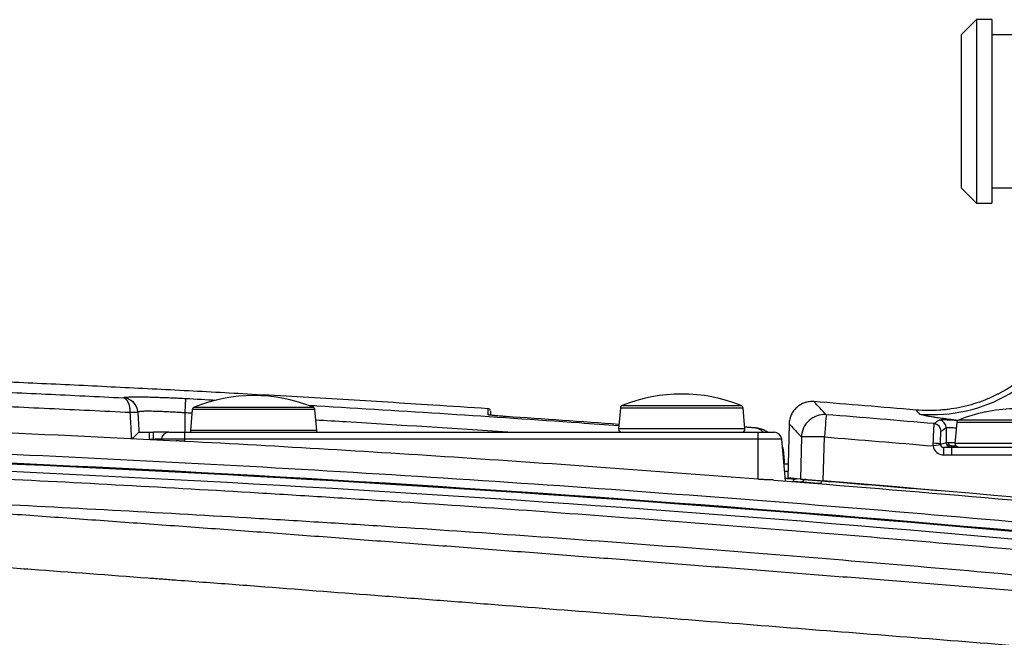
# Model space of a CAD drawing. Units: millimetres. Extents: x 0 to 789, y 0 to 210.
# Drawn here: x 61 to 78, y 122 to 132 of the extents above; entities that cross this region are included whole.
import ezdxf

# ---------------------------------------------------------------- set-up
doc = ezdxf.new("R2010")
doc.units = ezdxf.units.MM
doc.layers.add('1', color=7, linetype='CONTINUOUS')

msp = doc.modelspace()

# ---------------------------------------------------------------- linework, layer by layer
at = {"layer": '1', "color": 80, "linetype": 'Continuous'}
for p, q in [((77.131, 132.113), (76.881, 131.863)), ((77.131, 132.113), (76.881, 131.863)), ((77.131, 132.113), (77.131, 132.113)), ((77.131, 132.113), (77.131, 129.113)), ((77.381, 132.113), (77.131, 132.113)), ((77.381, 132.113), (77.131, 132.113)), ((77.381, 132.113), (77.381, 132.113)), ((77.381, 132.113), (77.381, 129.113)), ((76.881, 131.863), (76.881, 131.863)), ((76.881, 131.863), (76.881, 129.363)), ((80.79, 131.863), (77.381, 131.863)), ((82.056, 131.863), (77.381, 131.863)), ((76.881, 129.363), (77.131, 129.113)), ((77.381, 129.363), (82.056, 129.363)), ((77.131, 129.113), (77.381, 129.113)), ((71.309, 125.757), (71.279, 125.417)), ((73.345, 125.417), (73.315, 125.757)), ((64.309, 125.732), (64.279, 125.392)), ((66.345, 125.392), (66.315, 125.732)), ((69.162, 125.645), (69.163, 125.645)), ((77.275, 125.693), (77.275, 125.694)), ((74.069, 125.5), (74.046, 124.613)), ((76.809, 125.52), (76.779, 125.18)), ((63.927, 125.363), (64.187, 125.363)), ((64.187, 125.363), (73.562, 125.363)), ((73.562, 125.363), (73.823, 125.363)), ((63.801, 125.234), (63.802, 125.249)), ((74.007, 124.566), (73.947, 125.249)), ((73.995, 124.892), (73.978, 125.081)), ((74.052, 124.838), (73.983, 124.838)), ((74.549, 124.522), (74.549, 124.522))]:
    msp.add_line(p, q, dxfattribs=at)
at = {"layer": '1', "color": 51, "linetype": 'Continuous'}
for p, q in [((64.34, 125.774), (66.284, 125.774)), ((73.315, 125.757), (71.309, 125.757)), ((71.34, 125.799), (73.284, 125.799)), ((64.187, 125.679), (64.187, 125.363)), ((66.315, 125.732), (64.309, 125.732)), ((76.638, 125.435), (76.638, 125.187)), ((78.815, 125.52), (76.809, 125.52)), ((78.784, 125.562), (76.84, 125.562)), ((64.187, 125.249), (64.187, 125.363)), ((66.345, 125.392), (64.279, 125.392)), ((73.345, 125.417), (71.279, 125.417)), ((73.562, 125.249), (73.562, 125.363)), ((74.27, 125.286), (74.253, 124.596)), ((74.627, 124.566), (74.645, 125.286)), ((64.187, 125.249), (63.802, 125.249)), ((73.562, 125.249), (64.187, 125.249)), ((64.187, 125.213), (64.187, 125.249)), ((73.947, 125.249), (73.562, 125.249)), ((73.562, 124.592), (73.562, 125.249)), ((76.638, 125.187), (76.545, 125.164)), ((76.595, 125.114), (76.688, 125.137)), ((76.595, 125.114), (76.595, 124.992)), ((76.722, 125.114), (76.595, 125.114)), ((76.722, 125.114), (76.722, 125.139)), ((76.722, 125.114), (76.722, 124.992)), ((78.845, 125.18), (76.779, 125.18)), ((73.978, 125.081), (73.962, 125.081)), ((76.595, 124.992), (76.722, 124.992)), ((73.995, 124.892), (73.978, 124.892)), ((74.049, 124.719), (73.993, 124.719)), ((74.591, 124.569), (74.587, 124.52)), ((74.587, 124.52), (74.587, 124.519)), ((75.03, 124.532), (75.03, 124.533))]:
    msp.add_line(p, q, dxfattribs=at)
at = {"layer": '1', "color": 80, "linetype": 'Continuous'}
for centre, radius, start, end in [((65.312, 123.361), 2.602, 68.0648, 111.9352), ((72.312, 123.386), 2.602, 68.0648, 111.9352), ((64.359, 125.728), 0.05, 111.9352, 175), ((66.265, 125.728), 0.05, 5, 68.0648), ((71.359, 125.753), 0.05, 111.9352, 175), ((73.265, 125.753), 0.05, 5, 68.0648), ((77.812, 123.149), 2.6, 91.7161, 101.9289), ((77.812, 123.149), 2.602, 101.9235, 111.9352), ((76.859, 125.515), 0.05, 111.9352, 175), ((63.927, 125.238), 0.125, 90, 175), ((64.329, 125.388), 0.05, 175, 210), ((66.295, 125.388), 0.05, 330, 5), ((71.329, 125.413), 0.05, 175, 270), ((73.295, 125.413), 0.05, 270, 5), ((73.823, 125.238), 0.125, 5, 90), ((73.929, 125.077), 0.05, 5, 52.9411), ((76.829, 125.175), 0.05, 175, 270), ((44.381, -249.261), 374.5, 83.30119, 87.52024), ((73.945, 124.888), 0.05, 317.0592, 5), ((74.336, 124.539), 0.05, 85.4192, 175.4231)]:
    msp.add_arc(centre, radius, start, end, dxfattribs=at)
at = {"layer": '1', "color": 80, "linetype": 'Continuous', "extrusion": (0, 5.71346e-06, 1)}
msp.add_arc((69.146, 125.71, -0.001), 0.0375, 0.9978, 85.8864, dxfattribs=at)
at = {"layer": '1', "color": 51, "linetype": 'Continuous'}
for radius in [374.487, 374.362]:
    msp.add_arc((44.381, -249.261), radius, 83.30119, 87.52024, dxfattribs=at)
for centre, major_axis, ratio, start_param, end_param in [((76.414, 128.15), (1.866, 1.664), 0.999276, 3.90011, 5.122577), ((63.17, 125.676), (0.25, 0.013), 0.99904, 0, 1.468626), ((64.187, 125.666), (-0.013, -0.25), 0.002749, 3.179371, 4.660101), ((63.296, 125.677), (0.125, 0.007), 0.057957, 0.000017, 1.564823), ((63.296, 125.676), (0.125, 0.007), 0.052127, 0, 1.565423), ((69.148, 125.611), (0.0375, 0.0007), 0.999435, 1.149628, 1.487322), ((74.645, 125.276), (0.273, 0.257), 0.999237, 0.734569, 2.358971), ((74.645, 125.276), (0.03, 0.374), 0.002109, 0.02618, 1.544701), ((76.428, 125.379), (-0.069, 0.104), 0.99912, 4.124469, 5.609171), ((76.513, 125.435), (-0.069, 0.104), 0.99912, 4.124607, 5.609097), ((76.812, 125.43), (0.007, 0.125), 0.768747, 6.196008, 6.242244), ((63.609, 125.238), (0, 0.125), 0.002685, 4.764749, 6.283185), ((63.676, 125.238), (0, 0.125), 0.002695, 4.764749, 6.283185), ((74.645, 125.276), (0.375, -0.01), 0.026168, 1.571463, 3.114041), ((76.42, 125.164), (-0.125, 0.001), 0.138977, 3.176841, 4.703403), ((76.422, 125.135), (-0.123, -0.02), 0.02583, 3.177466, 4.708137), ((76.595, 125.167), (0.14, 0.106), 0.998735, 2.657205, 4.063723), ((76.595, 125.164), (0.043, 0.026), 0.994355, 2.760321, 4.166839), ((77.812, 125.187), (-1.175, 0), 0.008356, 6.03499, 6.248279), ((76.688, 125.187), (0.0121, -0.0485), 0.999353, 4.467652, 6.038144), ((76.722, 125.189), (0.0017, -0.05), 0.969323, 4.679021, 6.247674), ((77.812, 125.137), (-1.125, 0), 0.008727, 6.03499, 6.248279)]:
    msp.add_ellipse(centre, major_axis=major_axis, ratio=ratio, start_param=start_param, end_param=end_param, dxfattribs=at)
at = {"layer": '1', "color": 80, "linetype": 'Continuous'}
for centre, major_axis, ratio, start_param, end_param in [((41.089, -290.67), (33.078, 415.274), 0.948835, 6.282967, 6.283492), ((44.387, -249.263), (0, 375.05), 1, 6.168348, 6.20247)]:
    msp.add_ellipse(centre, major_axis=major_axis, ratio=ratio, start_param=start_param, end_param=end_param, dxfattribs=at)
for points, knots in [([(69.149, 125.746), (68.847, 125.767), (68.055, 125.819), (66.767, 125.898), (65.386, 125.977), (64.097, 126.047), (62.902, 126.107), (61.696, 126.165), (60.478, 126.22), (59.249, 126.277), (57.971, 126.349), (56.644, 126.437), (55.266, 126.54), (53.875, 126.657), (52.472, 126.788), (51.056, 126.934), (49.629, 127.095), (48.23, 127.267), (46.86, 127.448), (45.521, 127.638), (44.173, 127.841), (42.815, 128.057), (41.584, 128.267), (40.806, 128.405), (40.484, 128.464)], [0, 0, 0, 0, 0.031484, 0.082597, 0.134356, 0.175477, 0.216993, 0.258899, 0.301191, 0.343874, 0.38696, 0.434428, 0.482375, 0.530801, 0.579704, 0.629083, 0.678935, 0.729257, 0.775797, 0.822729, 0.870052, 0.917761, 0.965853, 1, 1, 1, 1]), ([(78.624, 127.169), (78.598, 127.11), (78.569, 127.053), (78.507, 126.942), (78.441, 126.834), (78.33, 126.68), (78.248, 126.583), (78.194, 126.523), (78.183, 126.512), (78.161, 126.488), (78.15, 126.477), (78.116, 126.442), (78.094, 126.42), (78.024, 126.354), (77.928, 126.271), (77.776, 126.157), (77.669, 126.089), (77.587, 126.041), (77.545, 126.018), (77.502, 125.995), (77.474, 125.981), (77.459, 125.974), (77.387, 125.939), (77.329, 125.913), (77.211, 125.867), (77.091, 125.825), (76.969, 125.792), (76.845, 125.764), (76.782, 125.753), (76.687, 125.739), (76.655, 125.735), (76.592, 125.728), (76.56, 125.725), (76.464, 125.718), (76.336, 125.715), (76.208, 125.72), (76.144, 125.726)], [0, 0, 0, 0, 0.0625, 0.0625, 0.125, 0.1875, 0.25, 0.25, 0.265625, 0.265625, 0.28125, 0.28125, 0.3125, 0.3125, 0.375, 0.4375, 0.5, 0.5, 0.53125, 0.546875, 0.546875, 0.5625, 0.5625, 0.625, 0.625, 0.6875, 0.75, 0.75, 0.8125, 0.8125, 0.84375, 0.84375, 0.875, 0.875, 0.9375, 1, 1, 1, 1]), ([(74.474, 125.863), (74.448, 125.865), (74.423, 125.865), (74.385, 125.86), (74.373, 125.858), (74.354, 125.854), (74.348, 125.852), (74.336, 125.849), (74.33, 125.847), (74.3, 125.837), (74.277, 125.826), (74.249, 125.81), (74.244, 125.807), (74.233, 125.8), (74.228, 125.796), (74.213, 125.785), (74.193, 125.769), (74.175, 125.751), (74.158, 125.733), (74.15, 125.723), (74.127, 125.692), (74.114, 125.67), (74.098, 125.636), (74.094, 125.624), (74.087, 125.606), (74.085, 125.6), (74.082, 125.587), (74.08, 125.581), (74.073, 125.55), (74.07, 125.525), (74.069, 125.5)], [0, 0, 0, 0, 0.125, 0.125, 0.1875, 0.1875, 0.21875, 0.21875, 0.25, 0.25, 0.375, 0.375, 0.40625, 0.40625, 0.4375, 0.4375, 0.5, 0.5625, 0.5625, 0.625, 0.625, 0.75, 0.75, 0.8125, 0.8125, 0.84375, 0.84375, 0.875, 0.875, 1, 1, 1, 1]), ([(63.42, 125.683), (63.421, 125.664), (63.422, 125.646), (63.428, 125.539), (63.433, 125.451), (63.437, 125.363)], [0, 0, 0, 0, 0.17472, 0.17472, 1, 1, 1, 1]), ([(69.44, 125.619), (69.421, 125.62), (69.402, 125.622), (69.374, 125.624), (69.365, 125.624), (69.352, 125.625), (69.347, 125.626), (69.338, 125.626), (69.334, 125.627), (69.312, 125.629), (69.295, 125.63), (69.272, 125.632), (69.264, 125.633), (69.253, 125.634), (69.25, 125.634), (69.243, 125.635), (69.239, 125.635), (69.223, 125.637), (69.211, 125.638), (69.198, 125.64), (69.195, 125.64), (69.19, 125.641), (69.188, 125.641), (69.181, 125.642), (69.177, 125.642), (69.167, 125.644), (69.162, 125.645), (69.158, 125.646)], [0, 0, 0, 0, 0.145598, 0.145598, 0.218396, 0.218396, 0.254796, 0.254796, 0.291195, 0.291195, 0.436793, 0.436793, 0.509591, 0.509591, 0.545991, 0.545991, 0.58239, 0.58239, 0.727988, 0.727988, 0.764387, 0.764387, 0.800787, 0.800787, 0.873585, 0.873585, 1, 1, 1, 1]), ([(73.719, 125.363), (73.714, 125.366), (73.698, 125.376), (73.67, 125.392), (73.634, 125.408), (73.596, 125.42), (73.56, 125.428), (73.536, 125.431), (73.525, 125.432)], [0, 0, 0, 0, 0.093042, 0.296589, 0.488083, 0.670831, 0.864339, 1, 1, 1, 1]), ([(73.55, 125.429), (73.549, 125.429), (73.549, 125.429), (73.544, 125.43), (73.541, 125.43), (73.535, 125.431), (73.533, 125.431), (73.529, 125.432), (73.527, 125.432), (73.526, 125.432)], [0, 0, 0, 0, 0.070417, 0.070417, 0.535209, 0.535209, 0.767604, 0.767604, 1, 1, 1, 1]), ([(63.437, 125.363), (63.437, 125.363), (63.435, 125.362), (63.432, 125.359), (63.43, 125.358), (63.427, 125.355), (63.424, 125.352), (63.42, 125.348), (63.416, 125.344), (63.414, 125.342), (63.407, 125.335), (63.401, 125.33), (63.393, 125.322), (63.391, 125.319), (63.385, 125.314), (63.382, 125.311), (63.373, 125.302), (63.367, 125.296), (63.358, 125.287), (63.355, 125.284), (63.348, 125.278), (63.345, 125.275), (63.34, 125.27), (63.338, 125.269), (63.335, 125.266), (63.333, 125.265), (63.33, 125.263), (63.329, 125.262), (63.327, 125.261), (63.326, 125.261), (63.324, 125.26), (63.323, 125.26), (63.32, 125.259), (63.319, 125.259), (63.318, 125.259)], [0, 0, 0, 0, 0.125, 0.125, 0.1875, 0.1875, 0.25, 0.3125, 0.3125, 0.375, 0.375, 0.5, 0.5, 0.5625, 0.5625, 0.625, 0.625, 0.75, 0.75, 0.8125, 0.8125, 0.875, 0.875, 0.90625, 0.90625, 0.9375, 0.9375, 0.953125, 0.953125, 0.96875, 0.96875, 0.984375, 0.984375, 1, 1, 1, 1]), ([(63.609, 125.363), (63.614, 125.363), (63.619, 125.363), (63.642, 125.363), (63.659, 125.363), (63.676, 125.363)], [0, 0, 0, 0, 0.226215, 0.226215, 1, 1, 1, 1]), ([(63.927, 125.363), (63.927, 125.363), (63.925, 125.363), (63.921, 125.363), (63.92, 125.363), (63.918, 125.363), (63.915, 125.363), (63.908, 125.363), (63.901, 125.363), (63.895, 125.363), (63.893, 125.363), (63.889, 125.363), (63.887, 125.363), (63.875, 125.363), (63.865, 125.363), (63.847, 125.363), (63.841, 125.363), (63.832, 125.363), (63.829, 125.363), (63.822, 125.363), (63.819, 125.363), (63.802, 125.363), (63.787, 125.363), (63.764, 125.363), (63.757, 125.363), (63.741, 125.363), (63.733, 125.363), (63.709, 125.363), (63.693, 125.363), (63.676, 125.363)], [0, 0, 0, 0, 0.125, 0.125, 0.15625, 0.15625, 0.1875, 0.25, 0.3125, 0.3125, 0.34375, 0.34375, 0.375, 0.375, 0.5, 0.5, 0.5625, 0.5625, 0.59375, 0.59375, 0.625, 0.625, 0.75, 0.75, 0.8125, 0.8125, 0.875, 0.875, 1, 1, 1, 1]), ([(64.187, 125.213), (64.163, 125.214), (64.139, 125.216), (64.093, 125.219), (64.07, 125.22), (64.048, 125.221)], [0, 0, 0, 0, 0.5, 0.5, 1, 1, 1, 1]), ([(73.562, 124.592), (72.782, 124.654), (72.001, 124.713), (70.439, 124.827), (69.658, 124.881), (67.314, 125.037), (65.751, 125.13), (64.187, 125.213)], [0, 0, 0, 0, 0.25, 0.25, 0.5, 0.5, 1, 1, 1, 1]), ([(73.819, 124.58), (73.8, 124.582), (73.781, 124.583), (73.74, 124.584), (73.719, 124.585), (73.692, 124.585), (73.686, 124.585), (73.675, 124.586), (73.658, 124.586), (73.642, 124.587), (73.608, 124.588), (73.585, 124.59), (73.562, 124.592)], [0, 0, 0, 0, 0.25, 0.25, 0.5, 0.5, 0.5625, 0.5625, 0.625, 0.75, 0.75, 1, 1, 1, 1]), ([(73.819, 124.58), (76.122, 124.399), (78.423, 124.197), (81.871, 123.861), (83.02, 123.744), (85.317, 123.499), (86.465, 123.371), (87.612, 123.238)], [0, 0, 0, 0, 0.5, 0.5, 0.75, 0.75, 1, 1, 1, 1]), ([(74.136, 124.555), (74.137, 124.557), (74.137, 124.559), (74.137, 124.562), (74.138, 124.563), (74.139, 124.568), (74.14, 124.571), (74.143, 124.577), (74.145, 124.58), (74.149, 124.585), (74.151, 124.587), (74.155, 124.591), (74.156, 124.592), (74.159, 124.593), (74.16, 124.594), (74.165, 124.597), (74.168, 124.598), (74.174, 124.6), (74.177, 124.601), (74.182, 124.601), (74.184, 124.601), (74.187, 124.601), (74.189, 124.601), (74.19, 124.601)], [0, 0, 0, 0, 0.0625, 0.0625, 0.125, 0.125, 0.25, 0.25, 0.375, 0.375, 0.5, 0.5, 0.5625, 0.5625, 0.625, 0.625, 0.75, 0.75, 0.875, 0.875, 0.9375, 0.9375, 1, 1, 1, 1]), ([(74.253, 124.596), (74.253, 124.596), (74.256, 124.596), (74.264, 124.595), (74.267, 124.595), (74.275, 124.594), (74.279, 124.594), (74.294, 124.593), (74.306, 124.592), (74.326, 124.59), (74.333, 124.59), (74.349, 124.589), (74.357, 124.588), (74.383, 124.586), (74.402, 124.584), (74.432, 124.582), (74.442, 124.581), (74.464, 124.579), (74.475, 124.578), (74.508, 124.576), (74.531, 124.574), (74.578, 124.57), (74.602, 124.568), (74.627, 124.566)], [0, 0, 0, 0, 0.125, 0.125, 0.1875, 0.1875, 0.25, 0.25, 0.375, 0.375, 0.4375, 0.4375, 0.5, 0.5, 0.625, 0.625, 0.6875, 0.6875, 0.75, 0.75, 0.875, 0.875, 1, 1, 1, 1])]:
    msp.add_open_spline(points, degree=3, knots=knots, dxfattribs=at)
at = {"layer": '1', "color": 51, "linetype": 'Continuous'}
for points, knots in [([(60.651, 126.045), (60.862, 126.036), (61.073, 126.026), (61.495, 126.007), (62.128, 125.977), (62.761, 125.947), (63.183, 125.925)], [0, 0, 0, 0, 0.25, 0.25, 0.5, 1, 1, 1, 1]), ([(63.183, 125.926), (63.183, 125.927), (63.184, 125.929), (63.191, 125.931), (63.2, 125.934), (63.216, 125.936), (63.228, 125.937), (63.231, 125.937), (63.236, 125.937), (63.239, 125.937), (63.247, 125.938), (63.253, 125.938), (63.272, 125.939), (63.301, 125.94), (63.335, 125.941), (63.362, 125.941), (63.377, 125.941), (63.392, 125.941), (63.402, 125.941), (63.407, 125.941), (63.434, 125.941), (63.479, 125.941), (63.552, 125.94), (63.606, 125.939), (63.648, 125.938), (63.662, 125.937), (63.691, 125.937), (63.705, 125.936), (63.749, 125.935), (63.809, 125.933), (63.872, 125.93), (63.919, 125.929), (63.936, 125.928), (63.96, 125.927), (63.968, 125.926), (63.985, 125.926), (63.993, 125.925), (64.034, 125.924), (64.1, 125.92), (64.167, 125.917), (64.2, 125.915)], [0, 0, 0, 0, 0.0625, 0.0625, 0.125, 0.1875, 0.1875, 0.203125, 0.203125, 0.21875, 0.21875, 0.25, 0.25, 0.3125, 0.375, 0.375, 0.40625, 0.421875, 0.421875, 0.4375, 0.4375, 0.5, 0.5625, 0.625, 0.625, 0.65625, 0.65625, 0.6875, 0.6875, 0.75, 0.8125, 0.8125, 0.84375, 0.84375, 0.859375, 0.859375, 0.875, 0.875, 0.9375, 1, 1, 1, 1]), ([(63.42, 125.684), (63.42, 125.7), (63.417, 125.716), (63.412, 125.736), (63.411, 125.739), (63.409, 125.747), (63.407, 125.751), (63.403, 125.763), (63.397, 125.777), (63.39, 125.792), (63.382, 125.805), (63.378, 125.812), (63.364, 125.831), (63.354, 125.843), (63.337, 125.859), (63.332, 125.864), (63.323, 125.871), (63.32, 125.873), (63.314, 125.878), (63.311, 125.88), (63.295, 125.891), (63.282, 125.898), (63.262, 125.907), (63.255, 125.91), (63.241, 125.915), (63.234, 125.917), (63.219, 125.92), (63.212, 125.922), (63.201, 125.923), (63.197, 125.924), (63.192, 125.925), (63.19, 125.925), (63.187, 125.925), (63.185, 125.925), (63.183, 125.925)], [0, 0, 0, 0, 0.125, 0.125, 0.15625, 0.15625, 0.1875, 0.1875, 0.25, 0.3125, 0.3125, 0.375, 0.375, 0.5, 0.5, 0.5625, 0.5625, 0.59375, 0.59375, 0.625, 0.625, 0.75, 0.75, 0.8125, 0.8125, 0.875, 0.875, 0.9375, 0.9375, 0.96875, 0.96875, 0.984375, 0.984375, 1, 1, 1, 1]), ([(63.296, 125.684), (63.296, 125.701), (63.295, 125.717), (63.293, 125.736), (63.293, 125.74), (63.292, 125.748), (63.291, 125.752), (63.289, 125.763), (63.287, 125.778), (63.283, 125.792), (63.28, 125.806), (63.278, 125.813), (63.271, 125.832), (63.267, 125.843), (63.259, 125.859), (63.256, 125.864), (63.252, 125.871), (63.25, 125.874), (63.247, 125.878), (63.246, 125.881), (63.238, 125.891), (63.232, 125.898), (63.222, 125.907), (63.218, 125.91), (63.212, 125.915), (63.208, 125.917), (63.201, 125.92), (63.197, 125.922), (63.192, 125.924), (63.19, 125.924), (63.187, 125.925), (63.187, 125.925), (63.185, 125.925), (63.184, 125.925), (63.183, 125.925)], [0, 0, 0, 0, 0.125, 0.125, 0.15625, 0.15625, 0.1875, 0.1875, 0.25, 0.3125, 0.3125, 0.375, 0.375, 0.5, 0.5, 0.5625, 0.5625, 0.59375, 0.59375, 0.625, 0.625, 0.75, 0.75, 0.8125, 0.8125, 0.875, 0.875, 0.9375, 0.9375, 0.96875, 0.96875, 0.984375, 0.984375, 1, 1, 1, 1]), ([(63.296, 125.683), (62.853, 125.705), (62.19, 125.737), (61.526, 125.768), (61.083, 125.789), (60.862, 125.799), (60.64, 125.809)], [0, 0, 0, 0, 0.5, 0.75, 0.75, 1, 1, 1, 1]), ([(66.206, 125.804), (66.253, 125.802), (66.3, 125.799), (67.063, 125.754), (67.778, 125.71), (69.209, 125.618), (69.924, 125.57), (70.854, 125.504), (71.069, 125.489), (71.284, 125.474)], [0, 0, 0, 0, 0.027731, 0.027731, 0.450296, 0.450296, 0.872861, 0.872861, 1, 1, 1, 1]), ([(69.15, 125.648), (69.15, 125.666), (69.15, 125.681), (69.149, 125.708), (69.149, 125.736), (69.149, 125.747), (69.149, 125.747)], [0, 0, 0, 0, 0.27113, 0.27113, 0.542261, 1, 1, 1, 1]), ([(74.675, 125.65), (74.669, 125.657), (74.662, 125.664), (74.628, 125.7), (74.601, 125.728), (74.541, 125.792), (74.507, 125.828), (74.474, 125.863)], [0, 0, 0, 0, 0.099866, 0.099866, 0.499328, 0.499328, 1, 1, 1, 1]), ([(63.318, 125.259), (63.314, 125.337), (63.31, 125.415), (63.303, 125.557), (63.299, 125.62), (63.296, 125.683)], [0, 0, 0, 0, 0.553343, 0.553343, 1, 1, 1, 1]), ([(64.187, 125.679), (64.162, 125.681), (64.112, 125.684), (64.062, 125.687), (64.031, 125.689), (64.025, 125.689), (64.012, 125.69), (64.006, 125.69), (63.988, 125.691), (63.976, 125.692), (63.94, 125.694), (63.892, 125.696), (63.847, 125.698), (63.814, 125.7), (63.803, 125.7), (63.781, 125.701), (63.771, 125.701), (63.739, 125.702), (63.699, 125.704), (63.643, 125.705), (63.609, 125.705), (63.589, 125.705), (63.585, 125.705), (63.578, 125.705), (63.566, 125.705), (63.555, 125.705), (63.534, 125.705), (63.509, 125.704), (63.487, 125.703), (63.473, 125.702), (63.469, 125.702), (63.462, 125.701), (63.46, 125.701), (63.456, 125.7), (63.447, 125.699), (63.433, 125.697), (63.426, 125.695), (63.421, 125.692), (63.42, 125.691), (63.42, 125.69)], [0, 0, 0, 0, 0.0625, 0.125, 0.125, 0.140625, 0.140625, 0.15625, 0.15625, 0.1875, 0.1875, 0.25, 0.3125, 0.3125, 0.34375, 0.34375, 0.375, 0.375, 0.4375, 0.5, 0.5625, 0.5625, 0.578125, 0.578125, 0.59375, 0.625, 0.625, 0.6875, 0.75, 0.75, 0.78125, 0.78125, 0.796875, 0.796875, 0.8125, 0.875, 0.9375, 0.9375, 1, 1, 1, 1]), ([(69.158, 125.646), (69.157, 125.646), (69.157, 125.646), (69.155, 125.646), (69.154, 125.646), (69.153, 125.647), (69.151, 125.647), (69.15, 125.648), (69.15, 125.648)], [0, 0, 0, 0, 0.116419, 0.116419, 0.337315, 0.337315, 0.55821, 1, 1, 1, 1]), ([(76.823, 125.555), (76.775, 125.561), (76.685, 125.573), (76.604, 125.584), (76.529, 125.594), (76.494, 125.599), (76.454, 125.605), (76.446, 125.607), (76.431, 125.609), (76.408, 125.613), (76.387, 125.616), (76.348, 125.623), (76.302, 125.631), (76.25, 125.642), (76.227, 125.649), (76.21, 125.655), (76.205, 125.658), (76.203, 125.66)], [0, 0, 0, 0, 0.125, 0.25, 0.25, 0.375, 0.375, 0.40625, 0.40625, 0.4375, 0.5, 0.5, 0.625, 0.75, 0.875, 0.875, 1, 1, 1, 1]), ([(69.467, 125.363), (68.587, 125.422), (67.542, 125.488), (66.496, 125.55), (66.33, 125.56)], [0, 0, 0, 0, 0.84153, 1, 1, 1, 1]), ([(73.647, 125.364), (73.636, 125.376), (73.624, 125.386), (73.583, 125.417), (73.554, 125.43), (73.526, 125.432)], [0, 0, 0, 0, 0.274557, 0.274557, 1, 1, 1, 1]), ([(74.069, 125.5), (74.083, 125.485), (74.097, 125.47), (74.132, 125.433), (74.153, 125.411), (74.195, 125.366), (74.217, 125.343), (74.249, 125.309), (74.26, 125.298), (74.27, 125.286)], [0, 0, 0, 0, 0.205244, 0.205244, 0.522157, 0.522157, 0.839071, 0.839071, 1, 1, 1, 1]), ([(76.439, 125.503), (76.438, 125.503), (76.438, 125.5), (76.437, 125.494), (76.436, 125.491), (76.436, 125.487), (76.436, 125.485), (76.435, 125.481), (76.435, 125.479), (76.434, 125.469), (76.434, 125.459), (76.432, 125.442), (76.432, 125.436), (76.431, 125.426), (76.431, 125.423), (76.431, 125.416), (76.431, 125.412), (76.43, 125.394), (76.429, 125.378), (76.428, 125.352), (76.427, 125.343), (76.426, 125.325), (76.426, 125.315), (76.425, 125.286), (76.424, 125.266), (76.423, 125.235), (76.423, 125.224), (76.422, 125.208), (76.422, 125.203), (76.421, 125.192), (76.421, 125.187), (76.421, 125.181)], [0, 0, 0, 0, 0.125, 0.125, 0.1875, 0.1875, 0.21875, 0.21875, 0.25, 0.25, 0.375, 0.375, 0.4375, 0.4375, 0.46875, 0.46875, 0.5, 0.5, 0.625, 0.625, 0.6875, 0.6875, 0.75, 0.75, 0.875, 0.875, 0.9375, 0.9375, 0.96875, 0.96875, 1, 1, 1, 1]), ([(76.524, 125.56), (76.521, 125.558), (76.518, 125.556), (76.503, 125.546), (76.492, 125.539), (76.466, 125.522), (76.453, 125.513), (76.439, 125.503)], [0, 0, 0, 0, 0.10299, 0.10299, 0.514948, 0.514948, 1, 1, 1, 1]), ([(76.823, 125.555), (76.8, 125.556), (76.757, 125.558), (76.699, 125.561), (76.649, 125.563), (76.621, 125.563), (76.605, 125.564), (76.602, 125.564), (76.596, 125.564), (76.587, 125.564), (76.579, 125.564), (76.564, 125.564), (76.547, 125.563), (76.53, 125.562), (76.525, 125.561), (76.524, 125.56)], [0, 0, 0, 0, 0.125, 0.25, 0.375, 0.5, 0.5, 0.53125, 0.53125, 0.5625, 0.625, 0.625, 0.75, 0.875, 1, 1, 1, 1]), ([(76.638, 125.435), (76.639, 125.436), (76.644, 125.438), (76.659, 125.439), (76.675, 125.439), (76.688, 125.439), (76.695, 125.439), (76.703, 125.439), (76.709, 125.439), (76.711, 125.439), (76.726, 125.439), (76.751, 125.438), (76.783, 125.437), (76.8, 125.436), (76.801, 125.436)], [0, 0, 0, 0, 0.164528, 0.329056, 0.493583, 0.493583, 0.575847, 0.616979, 0.616979, 0.658111, 0.658111, 0.822639, 0.987167, 1, 1, 1, 1]), ([(76.545, 125.164), (76.545, 125.167), (76.545, 125.171), (76.545, 125.178), (76.545, 125.182), (76.545, 125.193), (76.545, 125.2), (76.545, 125.221), (76.545, 125.234), (76.546, 125.253), (76.546, 125.26), (76.546, 125.272), (76.546, 125.278), (76.547, 125.295), (76.547, 125.306), (76.548, 125.318), (76.548, 125.321), (76.548, 125.325), (76.548, 125.332), (76.549, 125.338), (76.549, 125.35), (76.55, 125.356), (76.55, 125.363), (76.55, 125.364), (76.551, 125.367), (76.551, 125.37), (76.551, 125.373), (76.552, 125.377), (76.553, 125.379), (76.553, 125.379)], [0, 0, 0, 0, 0.03125, 0.03125, 0.0625, 0.0625, 0.125, 0.125, 0.25, 0.25, 0.3125, 0.3125, 0.375, 0.375, 0.5, 0.5, 0.53125, 0.53125, 0.5625, 0.625, 0.625, 0.75, 0.75, 0.78125, 0.78125, 0.8125, 0.875, 0.875, 1, 1, 1, 1]), ([(52.064, 125.256), (52.247, 125.238), (52.43, 125.221), (52.796, 125.186), (52.979, 125.17), (53.527, 125.119), (53.893, 125.087), (54.442, 125.041), (54.625, 125.025), (54.991, 124.996), (55.174, 124.981), (55.723, 124.938), (56.089, 124.91), (57.188, 124.832), (57.921, 124.784), (59.021, 124.718), (59.387, 124.698), (59.846, 124.673), (59.937, 124.668), (60.121, 124.658), (60.212, 124.654), (60.487, 124.639), (60.671, 124.63), (61.587, 124.582), (63.054, 124.506), (64.521, 124.424), (65.62, 124.358), (65.987, 124.336), (66.72, 124.29), (67.086, 124.267), (68.186, 124.196), (68.918, 124.146), (70.384, 124.043), (71.116, 123.989), (72.58, 123.878), (74.045, 123.763), (76.24, 123.581), (77.703, 123.452), (79.166, 123.32), (79.897, 123.252), (81.359, 123.113), (82.09, 123.042), (83.551, 122.896), (84.282, 122.821), (85.378, 122.707), (85.743, 122.669), (86.473, 122.591), (86.838, 122.551), (87.203, 122.511)], [0, 0, 0, 0, 0.015625, 0.015625, 0.03125, 0.03125, 0.0625, 0.0625, 0.078125, 0.078125, 0.09375, 0.09375, 0.125, 0.125, 0.1875, 0.1875, 0.21875, 0.21875, 0.226563, 0.226563, 0.234375, 0.234375, 0.25, 0.25, 0.3125, 0.375, 0.375, 0.40625, 0.40625, 0.4375, 0.4375, 0.5, 0.5, 0.5625, 0.5625, 0.625, 0.6875, 0.75, 0.75, 0.8125, 0.8125, 0.875, 0.875, 0.9375, 0.9375, 0.96875, 0.96875, 1, 1, 1, 1]), ([(63.802, 125.249), (63.802, 125.249), (63.801, 125.249), (63.799, 125.25), (63.798, 125.25), (63.796, 125.25), (63.793, 125.25), (63.789, 125.25), (63.786, 125.25), (63.783, 125.25), (63.776, 125.25), (63.771, 125.25), (63.762, 125.25), (63.759, 125.25), (63.753, 125.25), (63.75, 125.249), (63.739, 125.249), (63.732, 125.248), (63.721, 125.248), (63.717, 125.247), (63.709, 125.247), (63.705, 125.247), (63.693, 125.246), (63.685, 125.245), (63.677, 125.244)], [0, 0, 0, 0, 0.125, 0.125, 0.1875, 0.1875, 0.25, 0.3125, 0.3125, 0.375, 0.375, 0.5, 0.5, 0.5625, 0.5625, 0.625, 0.625, 0.75, 0.75, 0.8125, 0.8125, 0.875, 0.875, 1, 1, 1, 1]), ([(76.545, 125.156), (76.545, 125.157), (76.545, 125.158), (76.545, 125.161), (76.545, 125.162), (76.545, 125.164)], [0, 0, 0, 0, 0.5, 0.5, 1, 1, 1, 1]), ([(76.78, 125.191), (76.767, 125.191), (76.755, 125.191), (76.736, 125.191), (76.729, 125.19), (76.716, 125.19), (76.71, 125.19), (76.692, 125.19), (76.682, 125.189), (76.673, 125.189)], [0, 0, 0, 0, 0.282768, 0.282768, 0.462076, 0.462076, 0.641384, 0.641384, 1, 1, 1, 1]), ([(76.722, 125.139), (76.723, 125.139), (76.724, 125.139), (76.726, 125.139), (76.729, 125.139), (76.737, 125.14), (76.751, 125.14), (76.762, 125.14), (76.775, 125.141), (76.782, 125.141), (76.79, 125.141), (76.791, 125.141), (76.793, 125.141)], [0, 0, 0, 0, 0.059566, 0.059566, 0.119133, 0.238266, 0.476531, 0.714797, 0.714797, 0.953062, 0.953062, 1, 1, 1, 1]), ([(87.606, 122.881), (86.484, 123.011), (85.362, 123.136), (83.116, 123.376), (81.993, 123.491), (78.622, 123.821), (76.372, 124.021), (72.996, 124.29), (71.87, 124.374), (69.617, 124.533), (68.49, 124.607), (65.109, 124.815), (62.854, 124.933), (60.598, 125.031)], [0, 0, 0, 0, 0.125, 0.125, 0.25, 0.25, 0.5, 0.5, 0.625, 0.625, 0.75, 0.75, 1, 1, 1, 1]), ([(87.136, 122.093), (86.771, 122.133), (86.406, 122.173), (85.859, 122.232), (85.677, 122.251), (85.312, 122.29), (85.129, 122.309), (84.217, 122.404), (83.487, 122.479), (82.027, 122.626), (81.296, 122.697), (79.835, 122.836), (79.105, 122.904), (77.643, 123.036), (76.912, 123.101), (75.45, 123.226), (74.719, 123.286), (73.256, 123.404), (72.524, 123.461), (71.061, 123.572), (70.329, 123.625), (68.865, 123.728), (68.133, 123.777), (67.034, 123.848), (66.668, 123.871), (66.119, 123.905), (65.936, 123.916), (65.569, 123.938), (65.386, 123.949), (64.471, 124.003), (63.005, 124.085), (61.539, 124.161), (60.623, 124.208), (60.44, 124.217), (60.165, 124.232), (60.074, 124.236), (59.89, 124.246), (59.432, 124.27), (58.974, 124.296), (57.876, 124.361), (57.143, 124.409), (56.045, 124.488), (55.679, 124.515), (55.131, 124.558), (54.948, 124.573), (54.582, 124.603), (54.399, 124.618), (53.85, 124.665), (53.485, 124.697), (52.937, 124.747), (52.754, 124.764), (52.389, 124.799), (52.206, 124.816), (52.023, 124.834)], [0, 0, 0, 0, 0.03125, 0.03125, 0.046875, 0.046875, 0.0625, 0.0625, 0.125, 0.125, 0.1875, 0.1875, 0.25, 0.25, 0.3125, 0.3125, 0.375, 0.375, 0.4375, 0.4375, 0.5, 0.5, 0.5625, 0.5625, 0.59375, 0.59375, 0.609375, 0.609375, 0.625, 0.625, 0.6875, 0.75, 0.75, 0.765625, 0.765625, 0.773437, 0.773437, 0.78125, 0.8125, 0.8125, 0.875, 0.875, 0.90625, 0.90625, 0.921875, 0.921875, 0.9375, 0.9375, 0.96875, 0.96875, 0.984375, 0.984375, 1, 1, 1, 1]), ([(52.071, 124.734), (52.161, 124.727), (52.251, 124.72), (52.385, 124.709), (52.43, 124.706), (52.52, 124.698), (52.565, 124.695), (52.79, 124.677), (52.97, 124.662), (53.509, 124.618), (53.869, 124.589), (54.408, 124.545), (54.588, 124.531), (54.858, 124.509), (54.948, 124.502), (55.128, 124.488), (55.218, 124.481), (55.668, 124.445), (56.027, 124.417), (56.747, 124.361), (57.107, 124.334), (57.827, 124.28), (58.187, 124.253), (58.907, 124.2), (59.267, 124.174), (59.807, 124.136), (59.987, 124.123), (60.347, 124.097), (60.527, 124.084), (61.068, 124.046), (61.788, 123.995), (62.868, 123.917), (63.589, 123.865), (64.129, 123.826), (64.309, 123.813), (64.669, 123.787), (64.849, 123.773), (65.209, 123.747), (65.389, 123.734), (65.75, 123.707), (65.93, 123.693), (66.47, 123.653), (66.83, 123.626), (67.55, 123.571), (67.91, 123.544), (68.45, 123.503), (68.81, 123.476), (69.17, 123.448), (69.71, 123.407), (70.07, 123.379), (70.79, 123.324), (71.15, 123.296), (71.869, 123.24), (72.229, 123.212), (72.949, 123.156), (73.309, 123.128), (73.849, 123.086), (74.029, 123.072), (74.388, 123.044), (74.568, 123.029), (75.108, 122.987), (75.468, 122.959), (76.547, 122.873), (77.266, 122.816), (78.705, 122.702), (79.424, 122.644), (80.503, 122.557), (80.862, 122.528), (81.581, 122.47), (81.941, 122.44), (83.019, 122.352), (83.737, 122.293), (84.636, 122.217), (84.905, 122.194), (85.197, 122.169), (85.309, 122.16), (85.354, 122.156), (85.376, 122.154), (85.444, 122.148), (85.489, 122.145), (85.713, 122.125), (85.893, 122.11), (86.252, 122.08), (86.431, 122.064), (86.611, 122.049)], [0, 0, 0, 0, 0.007812, 0.007812, 0.011719, 0.011719, 0.015625, 0.015625, 0.03125, 0.03125, 0.0625, 0.0625, 0.078125, 0.078125, 0.085937, 0.085937, 0.09375, 0.09375, 0.125, 0.125, 0.15625, 0.15625, 0.1875, 0.1875, 0.21875, 0.21875, 0.234375, 0.234375, 0.25, 0.25, 0.28125, 0.3125, 0.34375, 0.34375, 0.359375, 0.359375, 0.375, 0.375, 0.390625, 0.390625, 0.40625, 0.40625, 0.4375, 0.4375, 0.46875, 0.46875, 0.484375, 0.5, 0.5, 0.53125, 0.53125, 0.5625, 0.5625, 0.59375, 0.59375, 0.625, 0.625, 0.640625, 0.640625, 0.65625, 0.65625, 0.6875, 0.6875, 0.75, 0.75, 0.8125, 0.8125, 0.84375, 0.84375, 0.875, 0.875, 0.9375, 0.9375, 0.953125, 0.960938, 0.962891, 0.962891, 0.964844, 0.964844, 0.96875, 0.96875, 0.984375, 0.984375, 1, 1, 1, 1]), ([(74.004, 124.611), (74.015, 124.61), (74.026, 124.609), (74.073, 124.605), (74.107, 124.602), (74.147, 124.599), (74.155, 124.598), (74.165, 124.597), (74.166, 124.597), (74.168, 124.597)], [0, 0, 0, 0, 0.183734, 0.183734, 0.808149, 0.808149, 0.964252, 0.964252, 1, 1, 1, 1]), ([(74.587, 124.52), (74.587, 124.52), (74.586, 124.52), (74.584, 124.52), (74.582, 124.52), (74.578, 124.521), (74.568, 124.521), (74.56, 124.522), (74.544, 124.523), (74.534, 124.524), (74.523, 124.524)], [0, 0, 0, 0, 0.03125, 0.03125, 0.0625, 0.125, 0.25, 0.5, 0.5, 1, 1, 1, 1]), ([(82.678, 121.474), (82.519, 121.487), (82.36, 121.499), (82.042, 121.525), (81.883, 121.538), (81.406, 121.576), (81.088, 121.602), (80.452, 121.653), (80.134, 121.679), (79.498, 121.729), (79.18, 121.755), (78.226, 121.831), (77.589, 121.881), (76.317, 121.983), (75.681, 122.033), (74.408, 122.134), (73.772, 122.184), (72.499, 122.285), (71.863, 122.335), (70.59, 122.434), (69.954, 122.484), (69.158, 122.546), (68.999, 122.558), (68.681, 122.583), (68.522, 122.595), (68.044, 122.632), (67.726, 122.657), (66.771, 122.731), (66.135, 122.78), (65.339, 122.842), (65.18, 122.854), (64.862, 122.878), (64.703, 122.89), (64.384, 122.914), (64.225, 122.926), (63.987, 122.944), (63.907, 122.95), (63.748, 122.962), (63.668, 122.968), (62.952, 123.022), (62.315, 123.069), (61.361, 123.139), (61.042, 123.163), (60.565, 123.198), (60.406, 123.209), (60.087, 123.233), (59.928, 123.244), (59.133, 123.303), (58.496, 123.351), (57.223, 123.449), (56.587, 123.499), (55.792, 123.563), (55.553, 123.583), (55.315, 123.602), (55.156, 123.615), (55.076, 123.622), (54.679, 123.654), (54.361, 123.681), (53.725, 123.734), (53.407, 123.761), (52.93, 123.801), (52.771, 123.814), (52.532, 123.834), (52.453, 123.841), (52.294, 123.854), (52.214, 123.86), (52.135, 123.867)], [0, 0, 0, 0, 0.015625, 0.015625, 0.03125, 0.03125, 0.0625, 0.0625, 0.09375, 0.09375, 0.125, 0.125, 0.1875, 0.1875, 0.25, 0.25, 0.3125, 0.3125, 0.375, 0.375, 0.4375, 0.4375, 0.453125, 0.453125, 0.46875, 0.46875, 0.5, 0.5, 0.5625, 0.5625, 0.578125, 0.578125, 0.59375, 0.59375, 0.609375, 0.609375, 0.617187, 0.617187, 0.625, 0.625, 0.6875, 0.6875, 0.71875, 0.71875, 0.734375, 0.734375, 0.75, 0.75, 0.8125, 0.8125, 0.875, 0.875, 0.890625, 0.898437, 0.898437, 0.90625, 0.90625, 0.9375, 0.9375, 0.96875, 0.96875, 0.984375, 0.984375, 0.992187, 0.992187, 1, 1, 1, 1])]:
    msp.add_open_spline(points, degree=3, knots=knots, dxfattribs=at)
for points in [[(63.183, 125.925), (63.183, 125.926), (63.183, 125.926), (63.183, 125.926)], [(64.2, 125.915), (64.369, 125.907), (64.537, 125.898), (64.705, 125.888)], [(63.296, 125.683), (63.296, 125.683), (63.296, 125.684), (63.296, 125.684)], [(64.304, 125.673), (64.265, 125.675), (64.226, 125.677), (64.187, 125.679)], [(76.439, 125.503), (75.851, 125.554), (75.263, 125.603), (74.675, 125.65)], [(76.144, 125.726), (76.164, 125.704), (76.183, 125.682), (76.203, 125.66)], [(76.553, 125.379), (76.581, 125.398), (76.61, 125.417), (76.638, 125.435)], [(76.829, 125.554), (76.827, 125.555), (76.825, 125.555), (76.823, 125.555)], [(74.645, 125.286), (75.238, 125.238), (75.83, 125.189), (76.422, 125.138)], [(63.677, 125.244), (63.654, 125.244), (63.632, 125.244), (63.61, 125.244)], [(63.676, 125.241), (63.676, 125.242), (63.676, 125.243), (63.677, 125.244)], [(76.421, 125.181), (76.421, 125.167), (76.421, 125.153), (76.422, 125.138)], [(78.091, 125.114), (77.635, 125.114), (77.178, 125.114), (76.722, 125.114)], [(76.722, 124.992), (77.178, 124.992), (77.635, 124.992), (78.091, 124.992)]]:
    msp.add_open_spline(points, degree=3, dxfattribs=at)
at = {"layer": '1', "color": 80, "linetype": 'Continuous'}
for points, degree in [([(76.144, 125.726), (75.588, 125.773), (75.031, 125.819), (74.474, 125.863)], 3), ([(63.42, 125.69), (63.42, 125.688), (63.42, 125.686), (63.42, 125.684)], 3), ([(63.42, 125.684), (63.42, 125.683), (63.42, 125.683), (63.42, 125.683)], 3), ([(69.184, 125.71), (69.184, 125.71), (69.184, 125.688), (69.185, 125.643)], 3), ([(71.286, 125.491), (70.671, 125.535), (70.055, 125.578), (69.44, 125.619)], 3), ([(73.526, 125.431), (73.342, 125.446)], 1), ([(73.535, 125.431), (73.532, 125.431), (73.529, 125.431), (73.526, 125.432)], 3), ([(60.613, 125.386), (61.758, 125.336), (62.903, 125.282), (64.048, 125.221)], 3), ([(63.437, 125.363), (63.437, 125.363)], 1), ([(63.437, 125.363), (63.495, 125.363), (63.552, 125.363), (63.609, 125.363)], 3), ([(74.286, 124.543), (74.236, 124.547), (74.186, 124.551), (74.136, 124.555)], 3), ([(74.293, 124.543), (74.292, 124.543), (74.29, 124.543), (74.288, 124.543)], 3), ([(74.549, 124.522), (74.464, 124.529), (74.379, 124.536), (74.293, 124.543)], 3), ([(74.591, 124.569), (75.229, 124.517), (75.868, 124.464), (76.506, 124.409)], 3)]:
    msp.add_open_spline(points, degree=degree, dxfattribs=at)

doc.saveas('drawing.dxf')
